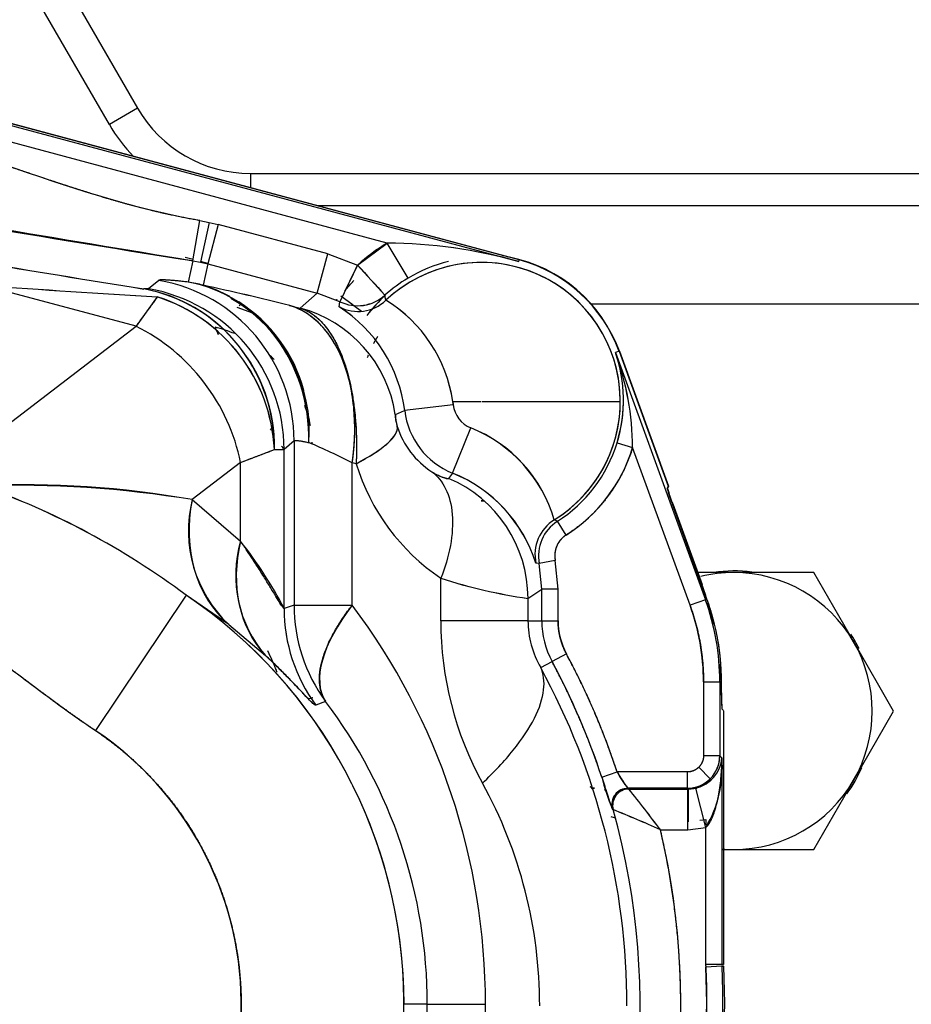
# Model space of a CAD drawing. Units: millimetres. Extents: x 0 to 410, y 0 to 287.
# Drawn here: x 95 to 109, y 211 to 226 of the extents above; entities that cross this region are included whole.
import ezdxf
from ezdxf.lldxf.tags import DXFTag

# ---------------------------------------------------------------- set-up
doc = ezdxf.new("R2010")
doc.units = ezdxf.units.MM
for name, color, linetype in [('17210009', 7, 'Continuous'), ('17210010', 7, 'Continuous'), ('24883000_TMC60_0', 7, 'Continuous'), ('DIAMETROM10_DIN1', 7, 'Continuous'), ('DIN-933_M10_X_30', 7, 'Continuous'), ('Predeterminado', 7, 'Continuous')]:
    doc.layers.add(name, color=color, linetype=linetype)
tags = doc.linetypes.add('HIDDEN2', pattern=[4.7625, 3.175, -1.5875]).pattern_tags.tags
tags[6:7] = [DXFTag(74, 4), DXFTag(75, 0), DXFTag(340, '0'), DXFTag(46, 0.0), DXFTag(50, 0.0), DXFTag(44, 0.0), DXFTag(45, 0.0)]
tags[4:5] = [DXFTag(74, 4), DXFTag(75, 0), DXFTag(340, '0'), DXFTag(46, 0.0), DXFTag(50, 0.0), DXFTag(44, 0.0), DXFTag(45, 0.0)]

# ---------------------------------------------------------------- blocks, each defined once
blk = doc.blocks.new('SE1')
at = {"layer": '17210009', "color": 7, "linetype": 'Continuous'}
for p, q in [((95.483, 227.75), (97.288, 224.625)), ((96.855, 224.375), (95.05, 227.5)), ((97.288, 224.625), (96.855, 224.375)), ((99.02, 223.625), (111.977, 223.625)), ((99.02, 223.625), (99.02, 223.404)), ((116.438, 223.125), (100.061, 223.125))]:
    blk.add_line(p, q, dxfattribs=at)
for centre, radius, start, end in [((79.813, 215.375), 35.441, 13.29, 39.5354), ((79.813, 215.375), 33.205, 14.3862, 41.8922), ((99.02, 225.625), 2, 210, 270), ((99.02, 225.625), 2.5, 210, 224.1106)]:
    blk.add_arc(centre, radius, start, end, dxfattribs=at)
at = {"layer": '17210010', "color": 7, "linetype": 'Continuous'}
blk.add_line((104.247, 221.625), (119.688, 221.625), dxfattribs=at)
at = {"layer": '24883000_TMC60_0', "color": 7, "linetype": 'HIDDEN2'}
for p, q in [((103.146, 222.299), (92.067, 225.267)), ((92.067, 225.267), (102.982, 222.343)), ((92.06, 225.242), (103.139, 222.273)), ((92.06, 225.242), (103.139, 222.273)), ((101.12, 222.555), (92.627, 224.831)), ((101.12, 222.555), (92.627, 224.831)), ((98.138, 222.285), (98.243, 222.901)), ((98.138, 222.285), (98.243, 222.901)), ((98.243, 222.901), (98.385, 222.874)), ((98.243, 222.901), (98.385, 222.874)), ((98.385, 222.874), (98.252, 222.263)), ((98.385, 222.874), (98.252, 222.263)), ((98.385, 222.874), (98.526, 222.839)), ((98.385, 222.874), (98.526, 222.839)), ((98.526, 222.839), (98.364, 222.236)), ((98.526, 222.839), (98.364, 222.236)), ((100.207, 222.389), (98.526, 222.839)), ((100.207, 222.389), (98.526, 222.839)), ((100.665, 222.219), (101.12, 222.555)), ((101.439, 222.018), (101.12, 222.555)), ((101.439, 222.018), (101.12, 222.555)), ((98.141, 222.303), (98.019, 222.336)), ((98.141, 222.303), (98.019, 222.336)), ((98.138, 222.285), (98.066, 221.958)), ((98.138, 222.285), (98.066, 221.958)), ((98.138, 222.285), (98.252, 222.263)), ((98.138, 222.285), (98.252, 222.263)), ((98.252, 222.263), (98.364, 222.236)), ((98.252, 222.263), (98.364, 222.236)), ((98.366, 222.243), (98.254, 222.273)), ((98.366, 222.243), (98.254, 222.273)), ((100.045, 221.785), (100.207, 222.389)), ((100.045, 221.785), (100.207, 222.389)), ((100.207, 222.389), (100.665, 222.219)), ((100.207, 222.389), (100.665, 222.219)), ((103.139, 222.273), (103.146, 222.299)), ((103.139, 222.273), (103.146, 222.299)), ((98.364, 222.236), (98.293, 221.908)), ((98.364, 222.236), (98.293, 221.908)), ((98.364, 222.236), (100.045, 221.785)), ((98.364, 222.236), (100.045, 221.785)), ((100.665, 222.219), (100.394, 221.656)), ((101.085, 221.756), (100.665, 222.219)), ((97.612, 221.984), (97.458, 221.854)), ((97.612, 221.984), (97.458, 221.854)), ((97.264, 221.28), (94.933, 221.904)), ((97.264, 221.28), (94.933, 221.904)), ((97.458, 221.854), (97.384, 221.852)), ((97.458, 221.854), (97.384, 221.852)), ((97.591, 221.731), (97.264, 221.28)), ((100.045, 221.785), (99.785, 221.559)), ((100.045, 221.785), (99.785, 221.559)), ((100.394, 221.656), (100.045, 221.785)), ((100.394, 221.656), (100.045, 221.785)), ((100.384, 221.577), (100.394, 221.656)), ((100.384, 221.577), (100.394, 221.656)), ((100.41, 221.748), (100.595, 221.609)), ((101.099, 221.678), (101.085, 221.756)), ((101.086, 221.752), (101.085, 221.756)), ((99.057, 221.478), (98.815, 221.569)), ((99.057, 221.478), (98.815, 221.569)), ((98.848, 221.599), (98.861, 221.61)), ((98.848, 221.599), (98.861, 221.61)), ((99.622, 221.599), (99.785, 221.559)), ((99.622, 221.599), (99.785, 221.559)), ((100.607, 221.599), (100.725, 221.51)), ((94.434, 219.109), (97.264, 221.28)), ((94.434, 219.109), (97.264, 221.28)), ((104.678, 220.895), (104.622, 220.875)), ((104.678, 220.895), (104.622, 220.875)), ((104.678, 220.895), (104.683, 220.897)), ((104.678, 220.895), (104.683, 220.897)), ((104.678, 220.895), (105.431, 218.826)), ((104.683, 220.897), (105.436, 218.828)), ((104.622, 220.875), (106.002, 217.084)), ((104.622, 220.875), (106.002, 217.084)), ((101.244, 219.926), (101.387, 219.985)), ((101.244, 219.926), (101.387, 219.985)), ((102.132, 220.074), (101.387, 219.985)), ((102.132, 220.074), (101.387, 219.985)), ((102.125, 220.125), (102.554, 220.125)), ((102.125, 220.125), (102.132, 220.074)), ((102.125, 220.125), (102.554, 220.125)), ((102.573, 220.125), (104.697, 220.125)), ((102.573, 220.125), (104.697, 220.125)), ((102.123, 219.026), (102.402, 219.722)), ((102.123, 219.026), (102.402, 219.722)), ((98.868, 219.189), (99.389, 219.388)), ((99.389, 219.388), (99.536, 219.39)), ((99.389, 219.388), (99.536, 219.39)), ((99.69, 219.52), (99.536, 219.39)), ((99.69, 219.52), (99.536, 219.39)), ((99.536, 216.949), (99.536, 219.39)), ((99.536, 216.949), (99.536, 219.39)), ((99.69, 219.52), (99.69, 216.999)), ((99.69, 219.52), (99.69, 216.999)), ((104.647, 219.491), (104.886, 219.418)), ((104.647, 219.491), (104.886, 219.418)), ((105.767, 216.999), (104.886, 219.418)), ((105.767, 216.999), (104.886, 219.418)), ((98.868, 219.189), (98.126, 218.619)), ((98.868, 219.189), (98.126, 218.619)), ((98.868, 217.98), (98.868, 219.189)), ((98.868, 217.98), (98.868, 219.189)), ((100.643, 219.171), (100.583, 219.185)), ((100.583, 216.999), (100.583, 219.185)), ((100.643, 219.171), (100.583, 219.185)), ((100.583, 216.999), (100.583, 219.185)), ((102.123, 219.026), (102.062, 218.944)), ((102.123, 219.026), (102.062, 218.944)), ((105.416, 218.789), (105.431, 218.821)), ((105.416, 218.789), (105.431, 218.821)), ((105.421, 218.79), (105.416, 218.789)), ((105.421, 218.79), (105.416, 218.789)), ((105.436, 218.823), (105.421, 218.79)), ((105.436, 218.823), (105.421, 218.79)), ((105.431, 218.826), (105.433, 218.827)), ((105.431, 218.821), (105.431, 218.826)), ((105.431, 218.821), (105.431, 218.826)), ((105.431, 218.821), (105.436, 218.823)), ((105.431, 218.821), (105.436, 218.823)), ((105.436, 218.828), (105.436, 218.823)), ((105.436, 218.828), (105.436, 218.823)), ((98.126, 218.619), (98.868, 217.98)), ((98.126, 218.619), (98.868, 217.98)), ((106.027, 217.093), (105.496, 218.552)), ((106.027, 217.093), (105.496, 218.552)), ((105.501, 218.553), (105.951, 217.316)), ((105.501, 218.553), (105.951, 217.316)), ((103.731, 218.287), (103.684, 218.309)), ((103.731, 218.287), (103.684, 218.309)), ((103.865, 218.076), (103.731, 218.287)), ((103.865, 218.076), (103.731, 218.287)), ((103.454, 217.637), (103.402, 217.644)), ((103.454, 217.637), (103.402, 217.644)), ((103.699, 217.686), (103.454, 217.637)), ((103.699, 217.686), (103.454, 217.637)), ((103.492, 217.247), (103.454, 217.637)), ((103.492, 217.247), (103.454, 217.637)), ((103.742, 217.247), (103.699, 217.686)), ((103.742, 217.247), (103.699, 217.686)), ((101.942, 216.761), (101.942, 217.412)), ((101.942, 216.761), (101.942, 217.412)), ((105.951, 217.316), (105.946, 217.314)), ((105.951, 217.316), (105.946, 217.314)), ((98.034, 217.152), (96.64, 215.078)), ((98.034, 217.152), (96.64, 215.078)), ((98.687, 216.702), (98.034, 217.152)), ((98.687, 216.702), (98.034, 217.152)), ((103.28, 217.104), (103.492, 217.247)), ((103.28, 217.104), (103.492, 217.247)), ((103.742, 217.247), (103.492, 217.247)), ((103.492, 216.761), (103.492, 217.247)), ((103.492, 216.761), (103.492, 217.247)), ((103.742, 217.247), (103.492, 217.247)), ((103.742, 216.761), (103.742, 217.247)), ((103.742, 216.761), (103.742, 217.247)), ((99.69, 216.999), (99.536, 216.949)), ((99.556, 216.956), (99.536, 216.949)), ((99.69, 216.999), (100.583, 216.999)), ((99.69, 216.999), (100.583, 216.999)), ((103.28, 217.104), (103.28, 216.761)), ((103.28, 217.104), (103.28, 216.761)), ((106.002, 217.084), (105.767, 216.999)), ((106.002, 217.084), (105.767, 216.999)), ((106.002, 217.084), (106.027, 217.093)), ((106.002, 217.084), (106.027, 217.093)), ((98.687, 216.702), (99.252, 216.227)), ((98.687, 216.702), (99.252, 216.227)), ((103.28, 216.761), (101.942, 216.761)), ((103.28, 216.761), (101.942, 216.761)), ((103.28, 216.761), (103.492, 216.761)), ((103.28, 216.761), (103.492, 216.761)), ((103.492, 216.761), (103.742, 216.761)), ((103.492, 216.761), (103.742, 216.761)), ((103.869, 216.254), (103.649, 216.136)), ((103.869, 216.254), (103.649, 216.136)), ((103.475, 216.043), (103.649, 216.136)), ((103.475, 216.043), (103.649, 216.136)), ((105.974, 215.824), (106.224, 215.824)), ((105.974, 215.824), (106.224, 215.824)), ((105.974, 215.824), (105.974, 214.689)), ((105.974, 215.824), (105.974, 214.689)), ((106.224, 215.824), (106.224, 214.689)), ((106.25, 215.824), (106.224, 215.824)), ((106.25, 215.824), (106.224, 215.824)), ((106.224, 215.824), (106.224, 214.689)), ((106.25, 215.657), (106.25, 215.824)), ((106.25, 215.657), (106.25, 215.824)), ((106.25, 215.619), (106.25, 215.657)), ((106.25, 215.619), (106.25, 215.657)), ((99.973, 215.576), (99.916, 215.562)), ((99.976, 215.576), (99.917, 215.562)), ((100.172, 215.524), (100.025, 215.464)), ((100.172, 215.524), (100.025, 215.464)), ((106.282, 215.382), (106.257, 215.407)), ((106.282, 215.382), (106.257, 215.407)), ((106.283, 215.377), (106.283, 211.484)), ((106.283, 215.377), (106.283, 211.484)), ((106.224, 214.689), (105.974, 214.689)), ((106.224, 214.689), (105.974, 214.689)), ((106.224, 214.689), (106.257, 214.657)), ((106.224, 214.689), (106.257, 214.657)), ((106.257, 214.657), (106.257, 211.484)), ((106.257, 214.657), (106.257, 211.484)), ((104.169, 214.44), (104.169, 214.44)), ((104.169, 214.44), (104.169, 214.44)), ((104.412, 214.361), (104.649, 214.44)), ((104.412, 214.361), (104.649, 214.44)), ((105.724, 214.44), (104.649, 214.44)), ((105.724, 214.44), (104.649, 214.44)), ((105.724, 214.44), (105.724, 214.19)), ((105.724, 214.44), (105.724, 214.19)), ((106.078, 214.336), (105.901, 214.513)), ((106.078, 214.336), (105.901, 214.513)), ((104.815, 214.19), (104.829, 214.179)), ((105.724, 214.19), (104.815, 214.19)), ((104.815, 214.19), (104.829, 214.179)), ((105.724, 214.19), (104.815, 214.19)), ((104.829, 214.179), (105.735, 214.179)), ((104.829, 214.179), (105.735, 214.179)), ((105.735, 214.179), (105.724, 214.19)), ((105.735, 214.179), (105.724, 214.19)), ((105.735, 214.179), (105.856, 214.194)), ((105.735, 213.554), (105.735, 214.179)), ((105.735, 213.554), (105.735, 214.179)), ((105.738, 214.176), (105.735, 214.176)), ((105.738, 214.176), (105.735, 214.176)), ((105.738, 214.176), (105.872, 214.194)), ((105.738, 214.176), (105.749, 214.178)), ((105.738, 214.176), (105.738, 213.676)), ((106.007, 213.588), (105.856, 214.194)), ((106.007, 213.588), (105.856, 214.194)), ((104.574, 213.872), (104.588, 213.862)), ((104.574, 213.872), (104.588, 213.862)), ((105.735, 213.676), (105.738, 213.676)), ((105.735, 213.676), (105.738, 213.676)), ((105.918, 213.701), (106.007, 213.713)), ((105.918, 213.701), (106.007, 213.713)), ((106.007, 213.713), (106.007, 213.629)), ((106.007, 213.713), (106.007, 213.629)), ((105.312, 213.554), (105.735, 213.554)), ((105.312, 213.554), (105.735, 213.554)), ((105.735, 213.554), (106.007, 213.588)), ((105.735, 213.554), (106.007, 213.588)), ((106.007, 211.484), (106.007, 213.588)), ((106.007, 211.465), (106.007, 213.588)), ((106.257, 211.484), (106.007, 211.484)), ((106.257, 211.459), (106.008, 211.447)), ((106.257, 211.484), (106.283, 211.484)), ((106.27, 211.484), (106.257, 211.484)), ((106.257, 211.459), (106.284, 211.46)), ((106.257, 211.459), (106.284, 211.46)), ((106.257, 211.459), (106.284, 211.46)), ((101.735, 210.875), (101.377, 210.875)), ((101.735, 210.875), (102.628, 210.875)), ((101.735, 210.875), (102.628, 210.875))]:
    blk.add_line(p, q, dxfattribs=at)
for centre, radius, start, end in [((284.446, 1350.433), 1143.428, 260.306957, 260.62249), ((138.133, 479.394), 260.2, 259.77142, 261.15803), ((102.563, 220.125), 2.826, 120.7021, 132.1964), ((101.069, 214.822), 7.733, 74.4712, 89.6158), ((101.072, 214.846), 7.709, 74.4474, 89.6395), ((169.278, 668.385), 452.284, 260.52096, 260.8535), ((170.67, 676.868), 460.881, 260.52406, 260.85039), ((102.563, 220.125), 2.134, 0, 133.3256), ((102.563, 220.125), 2.134, 301.6744, 133.3256), ((102.599, 220.08), 2.259, 103.7634, 120.8939), ((102.563, 220.125), 2.255, 20, 78.9248), ((102.563, 220.125), 2.25, 20, 75), ((-407.987, 466.453), 564.249, 334.28815, 334.35159), ((297.874, 400.593), 265.911, 222.12908, 222.2637), ((97.645, 219.493), 2.501, 75.0018, 80.3179), ((102.563, 220.125), 2.201, 120.7021, 132.1964), ((102.563, 220.125), 2.201, 120.7021, 132.1964), ((111.755, 459.122), 237.813, 265.94371, 266.58539), ((111.654, 457.568), 236.256, 265.94159, 266.5875), ((96.923, 219.429), 2.466, 359.0524, 79.2282), ((89.21, 179.813), 43.064, 76.0081, 77.8247), ((97.57, 219.668), 2.354, 60.5363, 72.1215), ((97.583, 219.677), 2.342, 61.4355, 72.3632), ((89.22, 179.856), 43.02, 76.0072, 77.8257), ((96.793, 219.258), 2.598, 2.8777, 72.1223), ((97.549, 219.642), 2.373, 16.3031, 60.3889), ((97.57, 219.668), 2.354, 355.7745, 57.622), ((97.583, 219.677), 2.342, 15.3228, 57.5281), ((100.665, 222.22), 0.625, 244.3486, 312.1608), ((102.563, 220.125), 2.196, 131.999, 143.1175), ((102.563, 220.125), 2.196, 131.999, 143.1175), ((102.563, 220.125), 2.197, 131.9918, 133.8983), ((102.563, 220.125), 2.197, 131.9918, 133.8983), ((99.96, 219.81), 2.188, 8.2959, 58.6242), ((99.957, 219.807), 2.192, 8.339, 58.5811), ((99.209, 219.724), 2.194, 52.0262, 57.6272), ((99.176, 219.704), 2.229, 7.243, 57.2063), ((102.563, 220.125), 2.197, 137.8312, 143.0043), ((102.563, 220.125), 2.197, 137.8312, 143.0043), ((109.913, 226.481), 12.571, 204.5244, 205.0626), ((98.039, 219.371), 1.942, 67.5971, 76.9799), ((98.039, 219.371), 1.942, 67.5971, 76.9799), ((109.929, 226.491), 12.59, 204.5355, 205.0814), ((98.039, 219.371), 1.942, 46.1375, 49.3058), ((102.563, 220.125), 1.875, 157.6762, 159.0831), ((100.592, 219.392), 4.294, 0.3548, 20.2026), ((100.597, 219.393), 4.289, 0.3434, 20.214), ((102.52, 220.145), 2.225, 342.9213, 19.1498), ((102.519, 220.145), 2.226, 342.9269, 1.5734), ((98.039, 219.371), 1.942, 11.5148, 20.8856), ((98.039, 219.371), 1.942, 11.5148, 20.8856), ((102.563, 220.125), 1.184, 186.8252, 248.1748), ((102.563, 220.125), 1.184, 186.8251, 248.1748), ((99.977, 219.816), 2.171, 6.8266, 8.2016), ((102.563, 220.125), 0.435, 186.8252, 248.1748), ((102.563, 220.125), 0.435, 186.8252, 248.1748), ((102.563, 220.125), 2.134, 301.6744, 0), ((101.714, 219.905), 0.47, 177.4305, 200.453), ((109.929, 226.491), 12.59, 212.6047, 212.7359), ((102.492, 220.125), 1.277, 197.496, 237.5203), ((102.492, 220.125), 1.277, 197.4961, 237.5202), ((101.598, 217.704), 2.172, 16.1766, 68.2721), ((101.574, 217.682), 2.201, 16.544, 67.9048), ((109.913, 226.481), 12.571, 214.0563, 214.2466), ((109.929, 226.491), 12.59, 214.0711, 214.2548), ((94.635, 207.259), 13.327, 63.4942, 66.6469), ((94.576, 207.132), 13.467, 63.5106, 66.6305), ((102.054, 219.696), 2.103, 185.2674, 185.8992), ((102.563, 220.125), 2.178, 302.4253, 343.0726), ((102.563, 220.125), 2.178, 302.4253, 343.0726), ((102.563, 220.125), 2.428, 302.4253, 343.0726), ((103.776, 220.126), 3.275, 196.9536, 235.9419), ((103.776, 220.126), 3.275, 196.9536, 235.9419), ((102.148, 219.525), 0.588, 234.3645, 261.5554), ((101.282, 216.965), 2.226, 17.7585, 67.7924), ((101.307, 216.989), 2.194, 17.3717, 68.1792), ((95.536, 204.072), 14.776, 79.9052, 92.5191), ((95.39, 201.875), 16.966, 80.7221, 91.7023), ((90.916, 207.613), 11.902, 53.2691, 70.5124), ((90.976, 207.725), 11.776, 53.1761, 70.6054), ((107.74, 219.436), 2.412, 195.5681, 201.5094), ((107.863, 219.477), 2.542, 195.7197, 201.3578), ((107.857, 219.475), 2.53, 195.7072, 201.3703), ((107.868, 219.479), 2.542, 195.7197, 201.3578), ((100.059, 218.145), 1.991, 166.2154, 226.4417), ((104.066, 217.759), 0.625, 122.4371, 191.2404), ((104.066, 217.759), 0.625, 122.4372, 191.2403), ((100.674, 217.457), 1.88, 163.8461, 220.8489), ((93.778, 213.948), 6.494, 27.526, 38.3803), ((104.49, 225.416), 8.4, 252.3361, 261.7144), ((104.462, 225.291), 8.272, 252.2635, 261.7869), ((101.288, 215.619), 4.962, 17.2878, 20), ((93.813, 210.875), 7.564, 304.9079, 56.0816), ((93.813, 210.875), 7.564, 0, 56.0816), ((102.191, 217), 2.501, 180.0131, 216.159), ((102.191, 217), 2.501, 180.0121, 216.1607), ((92.435, 210.875), 10.193, 0.0007, 36.9295), ((92.435, 210.875), 10.193, 0.0007, 36.9295), ((102.538, 215.824), 3.436, 0, 20), ((102.538, 215.824), 3.686, 0, 20), ((102.538, 215.824), 3.686, 0, 20), ((102.538, 215.824), 3.712, 0, 20), ((102.037, 216.95), 2.501, 180.0133, 216.4398), ((102.037, 216.95), 2.501, 180.0137, 216.4431), ((107.108, 216.761), 5.167, 180.0003, 208.8213), ((107.108, 216.761), 5.167, 180.0003, 208.8214), ((104.703, 216.761), 1.423, 179.9987, 210.315), ((104.703, 216.761), 1.423, 179.999, 210.3146), ((104.814, 216.761), 1.322, 180, 208.2139), ((104.814, 216.761), 1.322, 180, 208.2139), ((104.814, 216.761), 1.072, 180, 208.2139), ((93.799, 210.851), 11.179, 18.2995, 28.2139), ((93.959, 210.851), 10.84, 0.0003, 28.6141), ((93.959, 210.851), 10.84, 0.0003, 28.614), ((108.78, 215.596), 2.53, 178.6298, 184.2928), ((108.791, 215.597), 2.542, 178.6422, 184.2803), ((94.04, 210.875), 7.695, 0.0006, 37.1694), ((94.04, 210.875), 7.695, 0.0006, 37.1694), ((93.813, 210.875), 5.065, 304.9079, 56.0816), ((105.724, 214.69), 0.5, 315, 359.9804), ((105.724, 214.69), 0.5, 336.3324, 359.9802), ((105.74, 214.699), 0.518, 282.8788, 355.2909), ((104.464, 214.512), 1.799, 329.075, 4.605), ((105.822, 215.038), 1.317, 207.0458, 220.1257), ((96.368, 210.851), 7.092, 0.0003, 28.8213), ((96.368, 210.851), 7.092, 0.0003, 28.8213), ((107.782, 215.211), 3.475, 194.1478, 202.6485), ((105.724, 214.69), 0.5, 270.0196, 315), ((105.724, 214.69), 0.5, 270.0198, 314.9998), ((105.74, 214.7), 0.519, 282.9016, 312.9617), ((104.309, 213.94), 0.25, 91.9928, 104.142), ((99.562, 210.573), 6.074, 35.6304, 36.1487), ((104.815, 213.94), 0.25, 90.0668, 195.5943), ((104.815, 213.94), 0.25, 90.0672, 195.5956), ((104.829, 213.929), 0.25, 90.0658, 195.5256), ((74.935, 190.56), 38.099, 37.1252, 38.313), ((74.954, 190.574), 38.075, 37.1248, 38.3134), ((93.799, 210.851), 11.202, 331.7861, 15.5924), ((93.799, 210.851), 11.202, 331.7861, 15.5924), ((95.171, 190.701), 25.003, 66.0717, 67.8744), ((95.189, 190.743), 24.956, 66.07, 67.876), ((99.193, 197.211), 17.388, 71.793, 72.0389), ((93.799, 210.851), 11.827, 331.7861, 13.2132), ((93.795, 210.852), 12.228, 335.3151, 2.7988), ((93.799, 210.851), 12.474, 335.3131, 2.7945), ((93.799, 210.851), 12.474, 335.3131, 2.7945), ((93.799, 210.851), 12.5, 335.3131, 2.7916), ((93.799, 210.851), 12.5, 335.3131, 2.7916), ((94.04, 210.875), 7.695, 322.8306, 359.9994), ((92.435, 210.875), 10.193, 323.0705, 359.9993), ((92.435, 210.875), 10.193, 323.0705, 359.9993)]:
    blk.add_arc(centre, radius, start, end, dxfattribs=at)
for centre, major_axis, ratio, start_param, end_param in [((97.191, 219.52), (-1.612, 1.911), 0.999414, 4.011757, 5.413022), ((97.191, 219.52), (-1.612, 1.911), 0.999414, 4.011756, 5.413022), ((97.646, 219.494), (0.28, 2.484), 0.907754, 4.814368, 6.220745), ((96.963, 219.388), (0.161, 2.495), 0.969958, 6.100383, 6.175373), ((97.037, 219.39), (1.612, -1.911), 0.999414, 0.870164, 2.271429), ((97.037, 219.39), (1.612, -1.911), 0.999414, 0.870164, 2.271429), ((96.963, 219.388), (0.161, 2.495), 0.969958, 4.774816, 6.083063), ((96.963, 219.388), (1.522, -1.983), 0.953668, 0.939062, 2.202531), ((100.67, 222.132), (0.624, 0.037), 0.999407, 4.176875, 5.409601), ((100.67, 222.132), (0.624, 0.037), 0.999407, 4.176875, 5.409601), ((100.665, 222.219), (-0.624, -0.041), 0.999441, 1.057484, 2.241642), ((98.976, 219.185), (0.595, 2.428), 0.63174, 4.866071, 6.24941), ((99.267, 219.628), (-1.333, 1.491), 0.999511, 4.132872, 5.291741), ((99.267, 219.628), (-1.333, 1.491), 0.999511, 4.13298, 5.291849), ((96.703, 219.189), (-1.522, 1.983), 0.808559, 4.157084, 5.267694), ((96.703, 219.189), (-1.522, 1.983), 0.808559, 4.157084, 5.267694), ((99.357, 219.171), (1.913, 0.583), 0.237649, 5.374594, 6.256233), ((101.281, 217.104), (-1.104, 1.668), 0.999507, 4.127931, 5.296847), ((101.281, 217.104), (-1.104, 1.668), 0.999507, 4.127931, 5.296848), ((100.291, 218.619), (-1.534, -1.974), 0.807197, 5.272771, 6.238824), ((104.012, 217.777), (-0.197, -0.593), 0.999411, 4.014573, 5.247299), ((104.012, 217.777), (-0.197, -0.593), 0.999411, 4.014573, 5.247299), ((101.033, 217.98), (-1.723, -1.811), 0.782019, 5.352148, 6.241173), ((102.19, 216.999), (-1.998, -1.502), 0.450173, 5.252038, 6.253866), ((104.3, 213.94), (-0.023, -0.249), 0.960893, 3.236263, 3.457022), ((104.829, 213.929), (0.151, 0.199), 0.999064, 0.649778, 2.49181)]:
    blk.add_ellipse(centre, major_axis=major_axis, ratio=ratio, start_param=start_param, end_param=end_param, dxfattribs=at)
for points, degree in [([(98.243, 222.901), (96.341, 223.226), (94.541, 224.15), (92.639, 224.475)], 3), ([(100.608, 221.982), (100.532, 221.902), (100.463, 221.816)], 2), ([(100.347, 221.688), (100.339, 221.682), (100.331, 221.678)], 2), ([(100.914, 221.017), (100.942, 221.069), (100.974, 221.12)], 2), ([(102.609, 218.601), (102.586, 218.6), (102.563, 218.6)], 2), ([(102.563, 218.6), (102.586, 218.6), (102.609, 218.601)], 2), ([(105.972, 217.258), (105.962, 217.287), (105.951, 217.316)], 2), ([(106.131, 216.7), (106.089, 216.887), (106.033, 217.071)], 2), ([(99.43, 215.97), (99.366, 216.139), (99.285, 216.301)], 2), ([(104.649, 214.44), (104.338, 215.381), (103.869, 216.254)], 2), ([(106.245, 215.843), (106.24, 215.97), (106.227, 216.096)], 2)]:
    blk.add_open_spline(points, degree=degree, dxfattribs=at)
for points, degree, knots in [([(98.243, 222.901), (97.903, 222.959), (97.534, 223.049), (97.205, 223.128), (96.832, 223.238), (96.522, 223.33), (96.135, 223.456), (95.904, 223.532), (95.441, 223.688), (94.978, 223.844), (94.747, 223.92), (94.36, 224.046), (94.05, 224.138), (93.677, 224.248), (93.348, 224.327), (92.979, 224.417), (92.639, 224.475)], 2, [0, 0, 0, 0.125, 0.125, 0.25, 0.25, 0.375, 0.375, 0.5, 0.5, 0.625, 0.625, 0.75, 0.75, 0.875, 0.875, 1, 1, 1]), ([(98.066, 221.958), (97.925, 221.974), (97.816, 221.984), (97.663, 221.993), (97.62, 221.991), (97.612, 221.984)], 3, [0, 0, 0, 0, 0.5, 0.5, 1, 1, 1, 1]), ([(98.066, 221.958), (97.854, 221.982), (97.74, 221.988), (97.625, 221.995), (97.612, 221.984)], 2, [0, 0, 0, 0.5, 0.5, 1, 1, 1]), ([(97.591, 221.731), (97.586, 221.723), (97.575, 221.708), (97.556, 221.683), (97.537, 221.656), (97.516, 221.627), (97.493, 221.596), (97.47, 221.564), (97.444, 221.529), (97.418, 221.492), (97.39, 221.454), (97.36, 221.413), (97.33, 221.371), (97.297, 221.327), (97.275, 221.295), (97.264, 221.28)], 3, [0, 0, 0, 0, 0.075146, 0.150572, 0.226283, 0.302283, 0.378576, 0.455167, 0.53206, 0.60926, 0.68677, 0.764596, 0.842739, 0.921206, 1, 1, 1, 1]), ([(100.583, 219.185), (100.601, 219.316), (100.614, 219.45), (100.624, 219.722), (100.621, 219.859), (100.598, 220.128), (100.578, 220.261), (100.521, 220.517), (100.484, 220.639), (100.394, 220.866), (100.34, 220.971), (100.221, 221.16), (100.155, 221.243), (100.013, 221.386), (99.938, 221.445), (99.783, 221.54), (99.703, 221.575), (99.622, 221.599)], 3, [0, 0, 0, 0, 0.125, 0.125, 0.25, 0.25, 0.375, 0.375, 0.5, 0.5, 0.625, 0.625, 0.75, 0.75, 0.875, 0.875, 1, 1, 1, 1]), ([(99.785, 221.559), (99.809, 221.551), (99.856, 221.534), (99.925, 221.498), (99.989, 221.455), (100.051, 221.405), (100.108, 221.35), (100.204, 221.242), (100.325, 221.058), (100.456, 220.758), (100.554, 220.411), (100.602, 220.127), (100.623, 219.944), (100.63, 219.87), (100.636, 219.794), (100.641, 219.718), (100.645, 219.641), (100.647, 219.564), (100.649, 219.486), (100.649, 219.408), (100.648, 219.329), (100.646, 219.25), (100.644, 219.197), (100.643, 219.171)], 3, [0, 0, 0, 0, 0.044211, 0.087406, 0.129587, 0.170758, 0.210921, 0.250078, 0.377824, 0.49968, 0.626098, 0.74973, 0.772365, 0.795018, 0.817692, 0.840388, 0.863107, 0.885851, 0.908622, 0.93142, 0.954249, 0.977108, 1, 1, 1, 1]), ([(99.785, 221.559), (99.843, 221.541), (99.901, 221.513), (99.973, 221.466), (99.987, 221.456), (100.015, 221.434), (100.029, 221.422), (100.071, 221.386), (100.099, 221.359), (100.153, 221.299), (100.18, 221.267), (100.232, 221.196), (100.258, 221.157), (100.289, 221.104), (100.296, 221.093), (100.308, 221.071), (100.314, 221.06), (100.333, 221.026), (100.345, 221.002), (100.38, 220.929), (100.403, 220.877), (100.435, 220.794), (100.445, 220.766), (100.461, 220.722), (100.466, 220.707), (100.475, 220.677), (100.48, 220.661), (100.504, 220.584), (100.522, 220.52), (100.545, 220.421), (100.553, 220.387), (100.564, 220.335), (100.567, 220.318), (100.574, 220.283), (100.577, 220.265), (100.593, 220.176), (100.604, 220.104), (100.622, 219.959), (100.629, 219.886), (100.637, 219.776), (100.64, 219.739), (100.644, 219.665), (100.645, 219.629), (100.649, 219.52), (100.649, 219.449), (100.648, 219.308), (100.646, 219.239), (100.643, 219.171)], 3, [0, 0, 0, 0, 0.125, 0.125, 0.15625, 0.15625, 0.1875, 0.1875, 0.25, 0.25, 0.3125, 0.3125, 0.375, 0.375, 0.390625, 0.390625, 0.40625, 0.40625, 0.4375, 0.4375, 0.5, 0.5, 0.53125, 0.53125, 0.546875, 0.546875, 0.5625, 0.5625, 0.625, 0.625, 0.65625, 0.65625, 0.671875, 0.671875, 0.6875, 0.6875, 0.75, 0.75, 0.8125, 0.8125, 0.84375, 0.84375, 0.875, 0.875, 0.9375, 0.9375, 1, 1, 1, 1]), ([(101.244, 219.926), (101.244, 219.926), (101.243, 219.925), (101.241, 219.918), (101.241, 219.905), (101.243, 219.882), (101.246, 219.858), (101.25, 219.833), (101.255, 219.807), (101.264, 219.773), (101.27, 219.752), (101.274, 219.741)], 3, [0, 0, 0, 0, 0.128126, 0.25027, 0.500163, 0.638562, 0.75014, 0.819292, 0.875306, 0.934495, 1, 1, 1, 1]), ([(100.643, 219.171), (100.744, 219.223), (100.838, 219.277), (101.002, 219.383), (101.072, 219.436), (101.183, 219.536), (101.223, 219.583), (101.271, 219.669), (101.28, 219.708), (101.274, 219.741)], 3, [0, 0, 0, 0, 0.25, 0.25, 0.5, 0.5, 0.75, 0.75, 1, 1, 1, 1]), ([(99.69, 219.52), (99.691, 219.521), (99.693, 219.523), (99.699, 219.525), (99.707, 219.527), (99.717, 219.527), (99.73, 219.527), (99.745, 219.526), (99.763, 219.524), (99.783, 219.521), (99.805, 219.517), (99.83, 219.513), (99.857, 219.508), (99.886, 219.501), (99.907, 219.497), (99.918, 219.494)], 3, [0, 0, 0, 0, 0.076541, 0.153113, 0.229726, 0.306388, 0.383109, 0.459895, 0.536758, 0.613704, 0.690743, 0.767884, 0.845135, 0.922504, 1, 1, 1, 1]), ([(99.69, 219.52), (99.695, 219.527), (99.716, 219.529), (99.793, 219.52), (99.847, 219.51), (99.918, 219.494)], 3, [0, 0, 0, 0, 0.5, 0.5, 1, 1, 1, 1]), ([(98.868, 219.189), (98.886, 219.196), (98.922, 219.209), (98.973, 219.229), (99.022, 219.248), (99.069, 219.266), (99.113, 219.283), (99.156, 219.299), (99.196, 219.314), (99.233, 219.329), (99.269, 219.342), (99.302, 219.355), (99.333, 219.367), (99.362, 219.378), (99.38, 219.385), (99.389, 219.388)], 3, [0, 0, 0, 0, 0.078794, 0.157261, 0.235404, 0.31323, 0.39074, 0.46794, 0.544833, 0.621424, 0.697717, 0.773717, 0.849428, 0.924854, 1, 1, 1, 1]), ([(104.886, 219.418), (104.823, 219.212), (104.725, 219.02), (104.627, 218.828), (104.496, 218.656), (104.365, 218.484), (104.206, 218.338), (104.048, 218.192), (103.865, 218.076)], 2, [0, 0, 0, 0.25, 0.25, 0.5, 0.5, 0.75, 0.75, 1, 1, 1]), ([(101.806, 219.048), (101.89, 218.984), (101.962, 218.896), (102.07, 218.675), (102.105, 218.542), (102.129, 218.244), (102.119, 218.081), (102.058, 217.746), (102.007, 217.576), (101.942, 217.412)], 3, [0, 0, 0, 0, 0.25, 0.25, 0.5, 0.5, 0.75, 0.75, 1, 1, 1, 1]), ([(101.806, 219.048), (101.89, 218.984), (101.962, 218.896), (102.07, 218.675), (102.105, 218.542), (102.129, 218.244), (102.119, 218.081), (102.058, 217.746), (102.007, 217.576), (101.942, 217.412)], 3, [0, 0, 0, 0, 0.25, 0.25, 0.5, 0.5, 0.75, 0.75, 1, 1, 1, 1]), ([(101.806, 219.048), (101.813, 219.043), (101.827, 219.034), (101.848, 219.022), (101.868, 219.011), (101.887, 219.001), (101.905, 218.992), (101.932, 218.979), (101.966, 218.965), (101.999, 218.953), (102.026, 218.945), (102.045, 218.942), (102.057, 218.941), (102.06, 218.943), (102.062, 218.944)], 3, [0, 0, 0, 0, 0.038624, 0.078403, 0.119389, 0.161634, 0.205183, 0.250077, 0.371314, 0.499948, 0.622928, 0.75003, 0.874279, 1, 1, 1, 1]), ([(103.865, 218.076), (103.817, 218.045), (103.78, 218.002), (103.744, 217.959), (103.721, 217.907), (103.699, 217.855), (103.693, 217.798), (103.688, 217.742), (103.699, 217.686)], 2, [0, 0, 0, 0.25, 0.25, 0.5, 0.5, 0.75, 0.75, 1, 1, 1]), ([(103.865, 218.076), (103.849, 218.066), (103.834, 218.054), (103.813, 218.036), (103.806, 218.029), (103.793, 218.016), (103.786, 218.009), (103.768, 217.988), (103.757, 217.973), (103.738, 217.941), (103.729, 217.924), (103.714, 217.889), (103.708, 217.872), (103.701, 217.845), (103.699, 217.835), (103.696, 217.817), (103.694, 217.807), (103.691, 217.779), (103.691, 217.761), (103.693, 217.723), (103.695, 217.705), (103.699, 217.686)], 3, [0, 0, 0, 0, 0.125, 0.125, 0.1875, 0.1875, 0.25, 0.25, 0.375, 0.375, 0.5, 0.5, 0.625, 0.625, 0.6875, 0.6875, 0.75, 0.75, 0.875, 0.875, 1, 1, 1, 1]), ([(99.536, 216.949), (99.535, 216.949), (99.532, 216.949), (99.523, 216.959), (99.51, 216.976), (99.493, 217), (99.464, 217.046), (99.413, 217.13), (99.333, 217.261), (99.236, 217.42), (99.152, 217.554), (99.087, 217.655), (99.049, 217.713), (99.008, 217.775), (98.965, 217.84), (98.918, 217.909), (98.885, 217.956), (98.868, 217.98)], 3, [0, 0, 0, 0, 0.049222, 0.098841, 0.149002, 0.199845, 0.251506, 0.371907, 0.501462, 0.62033, 0.750614, 0.788374, 0.827648, 0.868444, 0.910765, 0.954615, 1, 1, 1, 1]), ([(93.874, 217.018), (93.998, 216.949), (94.119, 216.876), (94.357, 216.726), (94.475, 216.648), (94.707, 216.489), (94.821, 216.407), (95.049, 216.242), (95.162, 216.158), (95.387, 215.989), (95.5, 215.904), (95.725, 215.735), (95.837, 215.65), (96.064, 215.483), (96.178, 215.4), (96.407, 215.237), (96.523, 215.157), (96.64, 215.078)], 3, [0, 0, 0, 0, 0.125, 0.125, 0.25, 0.25, 0.375, 0.375, 0.5, 0.5, 0.625, 0.625, 0.75, 0.75, 0.875, 0.875, 1, 1, 1, 1]), ([(93.874, 217.018), (94.21, 216.83), (94.591, 216.569), (94.75, 216.459), (94.935, 216.325), (95.08, 216.219), (95.275, 216.073), (95.344, 216.021), (95.612, 215.819), (95.803, 215.675), (95.951, 215.567), (96.332, 215.285), (96.64, 215.078)], 2, [0, 0, 0, 0.25, 0.25, 0.375, 0.375, 0.5, 0.5, 0.625, 0.625, 0.75, 0.75, 1, 1, 1]), ([(100.172, 215.524), (100.166, 215.535), (100.153, 215.555), (100.137, 215.587), (100.123, 215.62), (100.106, 215.665), (100.091, 215.726), (100.077, 215.829), (100.081, 215.971), (100.118, 216.155), (100.187, 216.353), (100.267, 216.519), (100.339, 216.646), (100.39, 216.729), (100.448, 216.816), (100.511, 216.907), (100.559, 216.968), (100.583, 216.999)], 3, [0, 0, 0, 0, 0.031765, 0.063136, 0.094198, 0.125042, 0.187816, 0.250069, 0.375035, 0.500001, 0.621466, 0.749932, 0.796562, 0.844815, 0.89477, 0.946484, 1, 1, 1, 1]), ([(105.767, 216.999), (105.87, 216.716), (105.922, 216.42), (105.974, 216.124), (105.974, 215.824)], 2, [0, 0, 0, 0.5, 0.5, 1, 1, 1]), ([(106.25, 215.824), (106.25, 216.149), (106.194, 216.468), (106.138, 216.788), (106.027, 217.093)], 2, [0, 0, 0, 0.5, 0.5, 1, 1, 1]), ([(103.869, 216.254), (103.806, 216.371), (103.774, 216.5), (103.742, 216.628), (103.742, 216.761)], 2, [0, 0, 0, 0.5, 0.5, 1, 1, 1]), ([(100.025, 215.464), (100.024, 215.464), (100.022, 215.463), (100.017, 215.465), (100.011, 215.469), (100.003, 215.474), (99.994, 215.481), (99.983, 215.49), (99.971, 215.501), (99.945, 215.526), (99.895, 215.576), (99.808, 215.669), (99.699, 215.783), (99.593, 215.894), (99.498, 215.99), (99.421, 216.065), (99.34, 216.144), (99.281, 216.199), (99.252, 216.227)], 3, [0, 0, 0, 0, 0.031091, 0.062198, 0.093333, 0.124507, 0.155732, 0.187022, 0.218387, 0.249839, 0.373455, 0.499579, 0.623184, 0.749793, 0.811481, 0.873715, 0.93654, 1, 1, 1, 1]), ([(100.025, 215.464), (100.021, 215.462), (100.013, 215.466), (99.989, 215.484), (99.973, 215.499), (99.935, 215.536), (99.911, 215.56), (99.871, 215.602), (99.857, 215.617), (99.834, 215.64), (99.827, 215.649), (99.811, 215.666), (99.802, 215.674), (99.76, 215.719), (99.724, 215.758), (99.644, 215.84), (99.602, 215.884), (99.511, 215.976), (99.463, 216.024), (99.362, 216.123), (99.308, 216.174), (99.252, 216.227)], 3, [0, 0, 0, 0, 0.125, 0.125, 0.25, 0.25, 0.375, 0.375, 0.4375, 0.4375, 0.46875, 0.46875, 0.5, 0.5, 0.625, 0.625, 0.75, 0.75, 0.875, 0.875, 1, 1, 1, 1]), ([(99.43, 215.97), (99.429, 215.972), (99.428, 215.975), (99.385, 216.087), (99.338, 216.195), (99.285, 216.301)], 3, [0.12327531, 0.12327531, 0.12327531, 0.12327531, 0.125, 0.125, 0.21080101, 0.21080101, 0.21080101, 0.21080101]), ([(102.582, 214.27), (102.759, 214.436), (102.919, 214.607), (103.19, 214.943), (103.301, 215.109), (103.458, 215.421), (103.505, 215.568), (103.536, 215.83), (103.519, 215.945), (103.475, 216.043)], 3, [0, 0, 0, 0, 0.25, 0.25, 0.5, 0.5, 0.75, 0.75, 1, 1, 1, 1]), ([(102.582, 214.27), (102.759, 214.436), (102.919, 214.607), (103.19, 214.943), (103.301, 215.109), (103.458, 215.421), (103.505, 215.568), (103.536, 215.83), (103.519, 215.945), (103.475, 216.043)], 3, [0, 0, 0, 0, 0.25, 0.25, 0.5, 0.5, 0.75, 0.75, 1, 1, 1, 1]), ([(96.64, 215.078), (97.152, 214.734), (97.566, 214.276), (97.981, 213.819), (98.273, 213.275), (98.566, 212.732), (98.719, 212.134), (98.872, 211.536), (98.878, 210.919), (98.883, 210.302), (98.74, 209.701), (98.597, 209.101), (98.314, 208.553), (98.031, 208.004), (97.624, 207.54), (97.218, 207.075), (96.712, 206.722)], 2, [0, 0, 0, 0.125, 0.125, 0.25, 0.25, 0.375, 0.375, 0.5, 0.5, 0.625, 0.625, 0.75, 0.75, 0.875, 0.875, 1, 1, 1]), ([(105.974, 214.689), (105.974, 214.673), (105.973, 214.657), (105.966, 214.625), (105.961, 214.609), (105.949, 214.579), (105.941, 214.564), (105.923, 214.537), (105.912, 214.524), (105.901, 214.513)], 3, [0, 0, 0, 0, 0.25, 0.25, 0.5, 0.5, 0.75, 0.75, 1, 1, 1, 1]), ([(105.974, 214.689), (105.974, 214.639), (105.955, 214.594), (105.936, 214.548), (105.901, 214.513)], 2, [0, 0, 0, 0.5, 0.5, 1, 1, 1]), ([(106.007, 213.588), (106.014, 213.595), (106.029, 213.609), (106.05, 213.636), (106.071, 213.667), (106.094, 213.71), (106.119, 213.765), (106.15, 213.849), (106.182, 213.963), (106.209, 214.096), (106.231, 214.238), (106.242, 214.347), (106.249, 214.435), (106.253, 214.498), (106.256, 214.573), (106.256, 214.628), (106.257, 214.657)], 3, [0, 0, 0, 0, 0.025934, 0.055226, 0.088152, 0.124906, 0.183068, 0.249999, 0.363572, 0.500028, 0.614868, 0.749968, 0.796273, 0.853379, 0.921288, 1, 1, 1, 1]), ([(104.649, 214.44), (104.655, 214.431), (104.666, 214.414), (104.681, 214.391), (104.694, 214.37), (104.712, 214.343), (104.734, 214.309), (104.758, 214.271), (104.779, 214.238), (104.795, 214.215), (104.805, 214.2), (104.812, 214.192), (104.814, 214.19), (104.815, 214.19)], 3, [0, 0, 0, 0, 0.07357, 0.139777, 0.198624, 0.250116, 0.381391, 0.499915, 0.62887, 0.749576, 0.83505, 0.918378, 1, 1, 1, 1]), ([(105.901, 214.513), (105.889, 214.501), (105.877, 214.491), (105.849, 214.473), (105.835, 214.465), (105.805, 214.452), (105.789, 214.448), (105.757, 214.441), (105.741, 214.44), (105.724, 214.44)], 3, [0, 0, 0, 0, 0.25, 0.25, 0.5, 0.5, 0.75, 0.75, 1, 1, 1, 1]), ([(105.901, 214.513), (105.865, 214.477), (105.82, 214.459), (105.774, 214.44), (105.724, 214.44)], 2, [0, 0, 0, 0.5, 0.5, 1, 1, 1]), ([(104.412, 214.361), (104.419, 214.34), (104.432, 214.299), (104.452, 214.238), (104.475, 214.169), (104.499, 214.094), (104.522, 214.02), (104.542, 213.958), (104.555, 213.922), (104.562, 213.902), (104.565, 213.892), (104.569, 213.884), (104.571, 213.878), (104.573, 213.874), (104.574, 213.873), (104.574, 213.872)], 3, [0, 0, 0, 0, 0.083738, 0.166648, 0.250032, 0.375128, 0.499689, 0.624721, 0.74932, 0.791443, 0.833184, 0.874726, 0.916253, 0.95795, 1, 1, 1, 1]), ([(104.3, 214.19), (104.29, 214.191), (104.27, 214.194), (104.246, 214.205), (104.233, 214.212)], 3, [0, 0, 0, 0, 0.1170339, 0.2465829, 0.2465829, 0.2465829, 0.2465829]), ([(104.3, 214.19), (104.296, 214.19), (104.29, 214.191), (104.28, 214.193), (104.275, 214.194), (104.258, 214.199), (104.247, 214.205), (104.234, 214.211), (104.234, 214.212), (104.233, 214.212)], 3, [0, 0, 0, 0, 0.0625, 0.0625, 0.125, 0.125, 0.25, 0.25, 0.2541959, 0.2541959, 0.2541959, 0.2541959]), ([(104.5, 214.111), (104.49, 214.126), (104.476, 214.146), (104.467, 214.161), (104.461, 214.168), (104.459, 214.17), (104.459, 214.168)], 3, [0.7570071, 0.7570071, 0.7570071, 0.7570071, 0.880271, 0.9488639, 0.9730206, 0.9983818, 0.9983818, 0.9983818, 0.9983818]), ([(104.22, 205.26), (104.727, 206.205), (105.055, 207.225), (105.384, 208.245), (105.524, 209.307), (105.664, 210.37), (105.61, 211.441), (105.557, 212.511), (105.312, 213.554)], 2, [0, 0, 0, 0.25, 0.25, 0.5, 0.5, 0.75, 0.75, 1, 1, 1]), ([(106.007, 211.465), (106.044, 210.714), (105.991, 209.982), (105.939, 209.25), (105.8, 208.53), (105.661, 207.81), (105.436, 207.111), (105.212, 206.413), (104.905, 205.746)], 2, [0, 0, 0, 0.25, 0.25, 0.5, 0.5, 0.75, 0.75, 1, 1, 1])]:
    blk.add_open_spline(points, degree=degree, knots=knots, dxfattribs=at)
for points in [[(104.649, 214.44), (104.442, 215.066), (104.181, 215.673), (103.869, 216.254)], [(104.412, 214.361), (104.209, 214.974), (103.954, 215.567), (103.649, 216.136)]]:
    blk.add_rational_spline(points, [1, 0.997506344628, 0.997506344628, 1], degree=3, dxfattribs=at)
at = {"layer": 'DIAMETROM10_DIN1', "color": 7, "linetype": 'Continuous'}
for start, end in [(82.539, 98.186), (26.473, 33.3067), (323.727, 336.1816)]:
    blk.add_arc((106.438, 215.375), 2.15, start, end, dxfattribs=at)
at = {"layer": 'DIN-933_M10_X_30', "color": 7, "linetype": 'Continuous'}
for p, q in [((106.438, 217.5), (105.85, 217.5)), ((107.665, 217.5), (106.438, 217.5)), ((108.279, 216.438), (107.665, 217.5)), ((108.892, 215.375), (108.279, 216.438)), ((108.279, 214.313), (108.892, 215.375)), ((107.665, 213.25), (108.279, 214.313)), ((106.257, 213.25), (106.438, 213.25)), ((106.438, 213.25), (107.665, 213.25))]:
    blk.add_line(p, q, dxfattribs=at)
for start, end in [(90, 103.8007), (30, 90), (330, 30), (270, 330), (265.0977, 270)]:
    blk.add_arc((106.438, 215.375), 2.125, start, end, dxfattribs=at)

msp = doc.modelspace()

# ---------------------------------------------------------------- block references
at = {"layer": 'Predeterminado'}
msp.add_blockref('SE1', (0, 0), dxfattribs=at)

doc.saveas('drawing.dxf')
